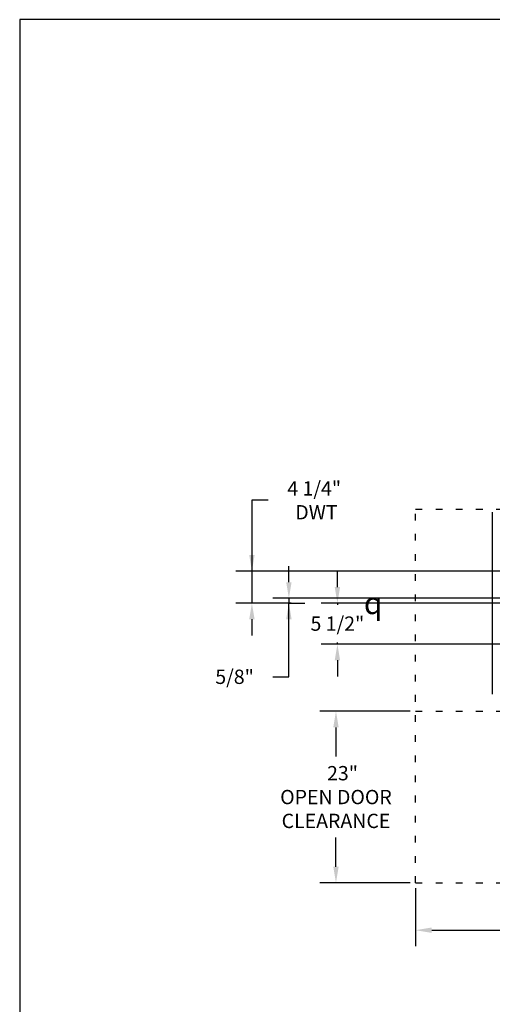
# Model space of a CAD drawing. Extents: x 0 to 411, y 0 to 262.
# Drawn here: x 0 to 63, y 130 to 262 of the extents above; entities that cross this region are included whole.
import ezdxf
from ezdxf.enums import TextEntityAlignment as Align

# ---------------------------------------------------------------- set-up
doc = ezdxf.new("R2010")
doc.units = 0
doc.header["$LTSCALE"] = 12
doc.header["$MEASUREMENT"] = 0
for name, pattern in [('C_CENTER_L', [3.45, 1.5, -0.15, 0.15, -0.15, 1.5]), ('C_DASHED_M', [0.225, 0.075, -0.15]), ('C_SOLID_L', [0]), ('C_SOLID_M', [0])]:
    doc.linetypes.add(name, pattern=pattern)
doc.layers.get('0').update_dxf_attribs({"linetype": 'C_SOLID_M'})
doc.layers.get('Defpoints').update_dxf_attribs({"linetype": 'CONTINUOUS'})
doc.layers.add('TITLEBLOCK', color=7, linetype='CONTINUOUS')
doc.styles.add('rev', font='romans.shx', dxfattribs={"height": 2.5})
doc.styles.get("Standard").update_dxf_attribs({"font": 'romans.shx'})
doc.styles.add('TITLE', font='romans.shx', dxfattribs={"height": 1.5})
doc.styles.add('TITLEBLOCK', font='romans.shx', dxfattribs={"height": 2.25})
doc.dimstyles.get("Standard").update_dxf_attribs({"dimscale": 12, "dimtxt": 0.16, "dimasz": 0.18, "dimexe": 0.18, "dimexo": 0.06, "dimgap": 0.09, "dimtad": 0, "dimtih": 1, "dimtoh": 1, "dimdec": 3, "dimdsep": 46, "dimlunit": 5, "dimtxsty": 'Standard', "dimcen": 0.09, "dimaunit": 1, "dimadec": 0, "dimazin": 2, "dimtfac": 1, "dimtdec": 3, "dimtmove": 0, "dimatfit": 3, "dimfxl": 1, "dimfrac": 2, "dimtolj": 1, "dimtzin": 0, "dimarcsym": 0})

# ---------------------------------------------------------------- blocks, each defined once
blk = doc.blocks.new('C-line Titleblock')
at = {"layer": 'TITLEBLOCK', "color": 4, "lineweight": 25}
blk.add_lwpolyline([(0, 0), (411.41, 0), (411.41, 261.81), (0, 261.81)], close=True, dxfattribs=at)
at = {"layer": 'TITLEBLOCK', "lineweight": 25}
for tag, height, style, p in [('PROJECT', 2.64, 'TITLEBLOCK', (296.08, 29.88)), ('INFORMATION', 2.64, 'TITLEBLOCK', (296.08, 25.75)), ('INFORMATION', 2.64, 'TITLEBLOCK', (296.08, 21.4)), ('REV', 2.93, 'rev', (407.85, 2.02))]:
    blk.add_attdef(tag, text='', height=height, dxfattribs=dict(at, style=style)).set_placement(p, align=Align.CENTER)
for tag, p, height, style in [('TYPE', (334.84, 21.81), 1.76, 'TITLE'), ('DIR.', (334.84, 17.41), 1.76, 'TITLE'), ('HO#', (289.79, 13.33), 2.64, 'TITLEBLOCK'), ('NAME', (334.84, 12.37), 1.76, 'TITLE'), ('DATE', (359.95, 12.62), 1.76, 'TITLE'), ('PROJECT', (289.86, 7.45), 2.64, 'TITLEBLOCK'), ('QUOTE', (289.86, 2.21), 2.64, 'TITLEBLOCK')]:
    blk.add_attdef(tag, p, '', height=height, dxfattribs=dict(at, style=style))
at = {"layer": 'TITLEBLOCK', "lineweight": 25, "style": 'TITLEBLOCK'}
blk.add_attdef('DRAWING#', text='', height=2.64, dxfattribs=at).set_placement((393.24, 2.12), align=Align.RIGHT)
blk = doc.blocks.new('*D357')
at = {"color": 0, "linetype": 'Continuous', "lineweight": -2}
for p, q in [((73.14, 168.36), (73.14, 137.52)), ((53.14, 145.31), (53.14, 137.52)), ((55.3, 139.68), (70.98, 139.68)), ((73.14, 139.68), (75.3, 139.68))]:
    blk.add_line(p, q, dxfattribs=at).dxf.unprotected_set("ltscale", 0)
at = {"color": 0}
for points in [[(55.3, 140.04), (55.3, 139.32), (53.14, 139.68)], [(70.98, 139.32), (70.98, 140.04), (73.14, 139.68)]]:
    blk.add_solid(points, dxfattribs=at)
at = {"layer": 'Defpoints', "color": 0}
for p in [(73.14, 169.08), (53.14, 146.03), (73.14, 139.68)]:
    blk.add_point(p, dxfattribs=at)
at = {"color": 0, "insert": (85.98, 139.68), "char_height": 1.92, "attachment_point": 5}
blk.add_mtext('\\A1;20"\\PSERVICE\\PCLEARANCE\\P(BOTH SIDES)', dxfattribs=at)
blk = doc.blocks.new('*D359')
at = {"color": 0, "linetype": 'Continuous', "lineweight": -2}
for p, q in [((52.42, 169.05), (40.29, 169.05)), ((42.45, 166.89), (42.45, 162.96)), ((42.45, 148.19), (42.45, 152.12)), ((52.42, 146.03), (40.29, 146.03))]:
    blk.add_line(p, q, dxfattribs=at).dxf.unprotected_set("ltscale", 0)
at = {"color": 0}
for points in [[(42.81, 166.89), (42.09, 166.89), (42.45, 169.05)], [(42.09, 148.19), (42.81, 148.19), (42.45, 146.03)]]:
    blk.add_solid(points, dxfattribs=at)
at = {"layer": 'Defpoints', "color": 0}
for p in [(53.14, 169.05), (42.45, 146.03), (53.14, 146.03)]:
    blk.add_point(p, dxfattribs=at)
at = {"color": 0, "insert": (42.45, 157.54), "char_height": 1.92, "attachment_point": 5}
blk.add_mtext('\\A1;   23"\\POPEN DOOR\\PCLEARANCE', dxfattribs=at)
blk = doc.blocks.new('*D367')
at = {"color": 0, "linetype": 'Continuous', "lineweight": -2}
for p, q in [((36.13, 186.36), (36.13, 188.52)), ((83.22, 184.2), (33.97, 184.2)), ((36.13, 184.2), (36.13, 183.55)), ((36.05, 183.55), (38.29, 183.55)), ((36.13, 173.67), (36.13, 183.55)), ((33.97, 173.67), (36.13, 173.67))]:
    blk.add_line(p, q, dxfattribs=at).dxf.unprotected_set("ltscale", 0)
at = {"color": 0}
for points in [[(35.77, 186.36), (36.49, 186.36), (36.13, 184.2)], [(36.49, 181.39), (35.77, 181.39), (36.13, 183.55)]]:
    blk.add_solid(points, dxfattribs=at)
at = {"layer": 'Defpoints', "color": 0}
for p in [(83.94, 184.2), (35.33, 183.55), (36.13, 183.55)]:
    blk.add_point(p, dxfattribs=at)
at = {"color": 0, "insert": (28.55, 173.67), "char_height": 1.92, "attachment_point": 5}
blk.add_mtext('\\A1; 5/8"', dxfattribs=at)
blk = doc.blocks.new('*D368')
at = {"color": 0, "linetype": 'Continuous', "lineweight": -2}
for p, q in [((42.64, 185.71), (42.64, 187.87)), ((61.02, 183.55), (40.48, 183.55)), ((42.64, 183.55), (42.64, 183.34)), ((88.04, 178.05), (40.48, 178.05)), ((42.64, 178.05), (42.64, 178.26)), ((42.64, 175.89), (42.64, 173.73))]:
    blk.add_line(p, q, dxfattribs=at).dxf.unprotected_set("ltscale", 0)
at = {"color": 0}
for points in [[(42.28, 185.71), (43, 185.71), (42.64, 183.55)], [(43, 175.89), (42.28, 175.89), (42.64, 178.05)]]:
    blk.add_solid(points, dxfattribs=at)
at = {"layer": 'Defpoints', "color": 0}
for p in [(61.74, 183.55), (42.64, 178.05), (88.76, 178.05)]:
    blk.add_point(p, dxfattribs=at)
at = {"color": 0, "insert": (42.64, 180.8), "char_height": 1.92, "attachment_point": 5}
blk.add_mtext('\\A1;5 1/2"', dxfattribs=at)
blk = doc.blocks.new('*D375')
at = {"color": 0, "linetype": 'Continuous', "lineweight": -2}
for p, q in [((33.33, 197.34), (31.17, 197.34)), ((31.17, 197.34), (31.17, 187.83)), ((114.84, 187.83), (29.01, 187.83)), ((31.17, 187.83), (31.17, 183.55)), ((36.42, 183.55), (29.01, 183.55)), ((31.17, 181.39), (31.17, 179.23))]:
    blk.add_line(p, q, dxfattribs=at).dxf.unprotected_set("ltscale", 0)
at = {"color": 0}
for points in [[(30.81, 189.99), (31.53, 189.99), (31.17, 187.83)], [(31.53, 181.39), (30.81, 181.39), (31.17, 183.55)]]:
    blk.add_solid(points, dxfattribs=at)
at = {"layer": 'Defpoints', "color": 0}
for p in [(115.56, 187.83), (31.17, 183.55), (37.14, 183.55)]:
    blk.add_point(p, dxfattribs=at)
at = {"color": 0, "insert": (39.53, 197.34), "char_height": 1.92, "attachment_point": 5}
blk.add_mtext('\\A1;4 1/4"\\P DWT', dxfattribs=at)

msp = doc.modelspace()

# ---------------------------------------------------------------- linework, layer by layer
at = {"color": 20, "linetype": 'C_DASHED_M'}
for p, q in [((53.1369, 146.0278), (53.1369, 196.1614)), ((53.1369, 196.1614), (72.8086, 196.1614)), ((53.1369, 169.047), (83.3994, 169.047)), ((53.1369, 146.0278), (157.2312, 146.0278))]:
    msp.add_line(p, q, dxfattribs=at)
at = {"color": 160, "linetype": 'Continuous'}
msp.add_line((63.4311, 195.7505), (63.4311, 171.3525), dxfattribs=at)
at = {"linetype": 'C_CENTER_L'}
msp.add_line((171.6984, 183.5521), (47.2483, 183.5521), dxfattribs=at)

# ---------------------------------------------------------------- block references
msp.add_blockref('C-line Titleblock', (0, 0))

# ---------------------------------------------------------------- texts
at = {"linetype": 'C_SOLID_L', "insert": (46.1936, 182.0755), "char_height": 2.95313, "attachment_point": 7}
msp.add_mtext('\\Fgdt;q', dxfattribs=at).dxf.unprotected_set("ltscale", 0)

# ---------------------------------------------------------------- dimensions: what is measured, and where the dimension line sits
at = {"color": 92, "linetype": 'Continuous'}
dim = msp.add_linear_dim(base=(31.1695, 183.5521), p1=(115.5591, 187.8264), p2=(37.1421, 183.5521), angle=90, text='4 1/4"\\P DWT', dimstyle='Standard', override={"dimpost": '"'}, dxfattribs=at)
dim.commit()
dim.dimension.update_dxf_attribs({"geometry": '*D375', "text_midpoint": (39.528, 197.3379), "dimtype": 160})
dim.dimension.dxf.unprotected_set("ltscale", 0)
at = {"linetype": 'Continuous'}
dim = msp.add_linear_dim(base=(36.1326, 183.5521), p1=(83.9399, 184.2015), p2=(35.3297, 183.5521), angle=90, text=' 5/8"', dimstyle='Standard', override={"dimpost": '"'}, dxfattribs=at)
dim.commit()
dim.dimension.update_dxf_attribs({"geometry": '*D367', "text_midpoint": (28.5484, 173.6723), "dimtype": 160})
dim.dimension.dxf.unprotected_set("ltscale", 0)
for base, p1, p2, angle, text, picture, middle in [((42.6423, 178.0481), (61.7419, 183.5521), (88.7591, 178.0481), 90, '5 1/2"', '*D368', (42.6423, 180.8001)), ((42.4479, 146.0278), (53.1369, 169.047), (53.1369, 146.0278), 90, '   23"\\POPEN DOOR\\PCLEARANCE', '*D359', (42.4479, 157.5374)), ((73.1368, 139.68), (53.1369, 146.0278), (73.1368, 169.079), 180, '20"\\PSERVICE\\PCLEARANCE\\P(BOTH SIDES)', '*D357', (85.9825, 139.68))]:
    dim = msp.add_linear_dim(base=base, p1=p1, p2=p2, angle=angle, text=text, dimstyle='Standard', override={"dimpost": '"'}, dxfattribs=at)
    dim.commit()
    dim.dimension.update_dxf_attribs({"geometry": picture, "text_midpoint": middle})
    dim.dimension.dxf.unprotected_set("ltscale", 0)

doc.saveas('drawing.dxf')
